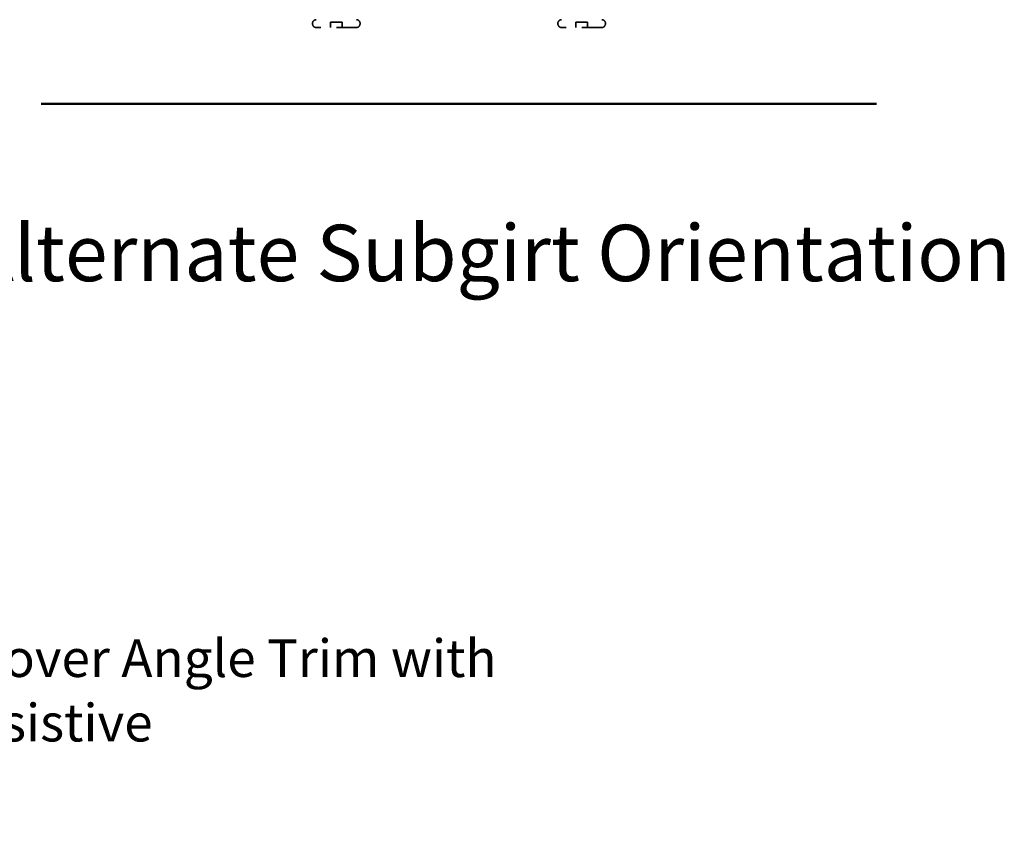
# Model space of a CAD drawing. Units: inches. Extents: x 0.6 to 33.4, y 0.4 to 21.4.
# Drawn here: x 17.7 to 24, y 9 to 14.3 of the extents above; entities that cross this region are included whole.
import ezdxf

# ---------------------------------------------------------------- set-up
doc = ezdxf.new("R2010")
doc.units = ezdxf.units.IN
doc.header["$LTSCALE"] = 2
doc.header["$MEASUREMENT"] = 0
doc.linetypes.add('DASHED', pattern=[0.2067, 0.1654, -0.0413])
for name, color, linetype, lineweight in [('Hidden (ANSI)', 7, 'DASHED', 35), ('Symbol (ANSI)', 7, 'Continuous', 25), ('Visible (ANSI)', 7, 'Continuous', 50)]:
    doc.layers.add(name, color=color, linetype=linetype, lineweight=lineweight)
doc.styles.add('Label Text (ANSI)', font='tahoma.ttf')
doc.styles.add('Note Text (ANSI)', font='tahoma.ttf')
doc.dimstyles.new('Default (ANSI)$7', dxfattribs={"dimscale": 2, "dimtxt": 0.12, "dimasz": 0.098425, "dimexe": 0.125, "dimexo": 0.0625, "dimgap": 0.031496, "dimtad": 0, "dimtih": 1, "dimtoh": 1, "dimrnd": 1e-08, "dimzin": 4, "dimdsep": 46, "dimtxsty": 'Note Text (ANSI)', "dimcen": 0.09, "dimdle": 0.393701, "dimclrd": 256, "dimclre": 256, "dimclrt": 256, "dimadec": 0, "dimazin": 1, "dimtfac": 1, "dimtofl": 0, "dimtmove": 0, "dimatfit": 3, "dimfxl": 1, "dimtolj": 1, "dimtzin": 4, "dimlwd": -1, "dimlwe": -1, "dimarcsym": 0})

msp = doc.modelspace()

# ---------------------------------------------------------------- linework, layer by layer
at = {"layer": 'Hidden (ANSI)', "ltscale": 0.003074}
for p, q in [((19.57387, 14.22846), (19.57387, 14.23179)), ((19.8772, 14.22846), (19.8772, 14.23179)), ((21.14054, 14.22846), (21.14054, 14.23179)), ((21.44387, 14.22846), (21.44387, 14.23179))]:
    msp.add_line(p, q, dxfattribs=at)
at = {"layer": 'Hidden (ANSI)', "ltscale": 0.071644}
for p, q in [((19.7632, 14.23979), (19.68787, 14.23979)), ((21.32987, 14.23979), (21.25454, 14.23979))]:
    msp.add_line(p, q, dxfattribs=at)
at = {"layer": 'Hidden (ANSI)', "ltscale": 0.032915}
for p, q in [((19.68787, 14.20513), (19.68787, 14.23979)), ((19.7632, 14.20513), (19.7632, 14.23979)), ((21.25454, 14.20513), (21.25454, 14.23979)), ((21.32987, 14.20513), (21.32987, 14.23979))]:
    msp.add_line(p, q, dxfattribs=at)
at = {"layer": 'Hidden (ANSI)', "ltscale": 0.383859}
for p, q in [((19.85387, 14.20513), (19.5972, 14.20513)), ((21.42054, 14.20513), (21.16387, 14.20513))]:
    msp.add_line(p, q, dxfattribs=at)
at = {"layer": 'Hidden (ANSI)', "ltscale": 0.034805}
for centre, start, end in [((19.5972, 14.23179), 90, 180), ((19.5972, 14.22846), 180, 270), ((19.85387, 14.23179), 0, 90), ((19.85387, 14.22846), 270, 0), ((21.16387, 14.23179), 90, 180), ((21.16387, 14.22846), 180, 270), ((21.42054, 14.23179), 0, 90), ((21.42054, 14.22846), 270, 0)]:
    msp.add_arc(centre, 0.02333, start, end, dxfattribs=at)
at = {"layer": 'Visible (ANSI)', "color": 5, "true_color": 0x0000ff}
msp.add_line((23.17387, 13.71846), (17.84054, 13.71846), dxfattribs=at)

# ---------------------------------------------------------------- texts
at = {"layer": 'Symbol (ANSI)', "insert": (17.36963, 12.47259), "char_height": 0.36, "attachment_point": 7, "style": 'Label Text (ANSI)'}
msp.add_mtext('Alternate Subgirt Orientation', dxfattribs=at)
at = {"layer": 'Symbol (ANSI)', "char_height": 0.24, "attachment_point": 1, "style": 'Note Text (ANSI)'}
for s, insert, width in [('{Membrane Strip over Angle Trim with Return }', (15.07171, 10.29681), 6.6352026), ('{Water and Air Resistive Barrier }', (15.07505, 9.88519), 4.5679742)]:
    msp.add_mtext(s, dxfattribs=dict(at, insert=insert, width=width))

# ---------------------------------------------------------------- leaders
at = {"layer": 'Symbol (ANSI)', "annotation_type": 0, "has_hookline": 1, "hookline_direction": 0}
for points, text_width in [([(8.81023, 12.79028), (14.80492, 9.29287), (15.00177, 9.29287)], 3.30971), ([(13.03235, 12.80458), (14.81635, 11.73822), (15.0132, 11.73822)], 3.44236), ([(9.71133, 12.74828), (14.81521, 9.76519), (15.01206, 9.76519)], 4.45958), ([(12.45439, 12.70628), (14.81333, 11.30798), (15.01018, 11.30798)], 3.3579), ([(10.58376, 12.65428), (14.81187, 10.17681), (15.00872, 10.17681)], 6.48838), ([(12.89735, 11.68852), (14.81524, 10.54486), (15.01209, 10.54486)], 3.28779), ([(7.93348, 10.64428), (14.81888, 6.63263), (15.01573, 6.63263)], 3.81889), ([(11.49585, 9.51208), (14.81297, 7.56057), (15.00982, 7.56057)], 4.44282)]:
    msp.add_leader(points, dimstyle='Default (ANSI)$7', override={"dimtad": 0}, dxfattribs=dict(at, text_width=text_width))

doc.saveas('drawing.dxf')
